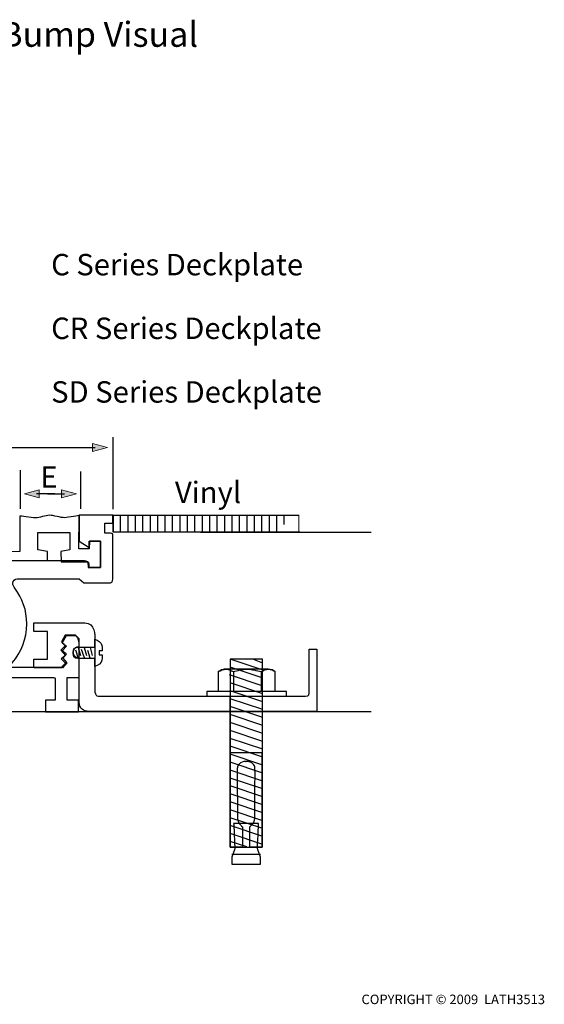
# Model space of a CAD drawing. Units: inches. Extents: x -219 to 47, y -123 to 75.
# Drawn here: x -59 to 47, y -123 to 75 of the extents above; entities that cross this region are included whole.
import ezdxf

# ---------------------------------------------------------------- set-up
doc = ezdxf.new("R2010")
doc.units = ezdxf.units.IN
doc.header["$MEASUREMENT"] = 0
for name, color, linetype in [('ca-16 blockout', 7, 'Continuous'), ('COVERPLATE', 7, 'Continuous'), ('FLOOR', 7, 'Continuous'), ('RUBBER', 7, 'Continuous'), ('sidemember', 7, 'Continuous'), ('TEXT', 7, 'Continuous'), ('VINYL', 7, 'Continuous')]:
    doc.layers.add(name, color=color, linetype=linetype)

# ---------------------------------------------------------------- blocks, each defined once
blk = doc.blocks.new('block 2')
at = {"layer": 'VINYL', "color": 7, "lineweight": 25}
for points in [[(-2.54, -28.17), (-40.16, -28.17), (-40.16, -24.7), (-2.67, -24.7)], [(-38.76, -24.72), (-38.76, -28.17)], [(-37.26, -24.72), (-37.26, -28.17)], [(-35.76, -24.72), (-35.76, -28.17)], [(-34.26, -24.72), (-34.26, -28.17)], [(-32.76, -24.72), (-32.76, -28.17)], [(-31.26, -24.72), (-31.26, -28.17)], [(-29.76, -24.72), (-29.76, -28.17)], [(-28.26, -24.72), (-28.26, -28.17)], [(-26.76, -24.72), (-26.76, -28.17)], [(-25.26, -24.72), (-25.26, -28.17)], [(-23.76, -24.72), (-23.76, -28.17)], [(-22.26, -24.72), (-22.26, -28.17)], [(-20.76, -24.72), (-20.76, -28.17)], [(-19.26, -24.72), (-19.26, -28.17)], [(-17.76, -24.72), (-17.76, -28.17)], [(-16.26, -24.72), (-16.26, -28.17)], [(-14.76, -24.72), (-14.76, -28.17)], [(-13.26, -24.72), (-13.26, -28.17)], [(-11.76, -24.72), (-11.76, -28.17)], [(-10.26, -24.72), (-10.26, -28.17)], [(-8.76, -24.72), (-8.76, -28.17)], [(-7.26, -24.72), (-7.26, -28.17)], [(-5.76, -24.72), (-5.76, -26.57)]]:
    blk.add_lwpolyline(points, dxfattribs=at)
at = {"layer": 'VINYL', "lineweight": 0}
blk.add_lwpolyline([(-2.72, -28.12), (-40.09, -28.12), (-40.09, -24.7), (-2.72, -24.7), (-2.72, -28.12)], dxfattribs=at)
blk = doc.blocks.new('block 19')
at = {"layer": 'ca-16 blockout', "color": 7, "lineweight": 25}
for points in [[(-10.05, -53.71), (-16.62, -53.71), (-16.62, -91.63), (-10.13, -91.63), (-10.05, -53.71)], [(-9.98, -54.56), (-12.05, -53.74)], [(-10.03, -60.72), (-16.62, -58.51)], [(-10.03, -62.32), (-16.62, -60.11)], [(-10.03, -63.92), (-16.62, -61.71)], [(-10.03, -65.52), (-16.62, -63.31)], [(-10.03, -67.12), (-16.62, -64.91)], [(-10.03, -68.72), (-16.62, -66.51)], [(-10.03, -70.32), (-16.62, -68.11)], [(-10.03, -71.92), (-16.62, -69.71)], [(-10.03, -73.52), (-16.62, -71.31)], [(-10.03, -75.12), (-16.62, -72.91)], [(-10.03, -76.72), (-16.62, -74.51)], [(-10.03, -78.31), (-16.62, -76.11)], [(-10.03, -79.91), (-16.62, -77.71)], [(-10.03, -81.51), (-16.62, -79.31)], [(-10.03, -83.11), (-16.62, -80.91)], [(-10.03, -84.71), (-16.62, -82.51)], [(-10.03, -86.31), (-16.62, -84.11)], [(-10.03, -87.91), (-16.62, -85.71)], [(-10.03, -89.51), (-16.62, -87.31)], [(-10.03, -91.11), (-16.62, -88.91)], [(-13.23, -91.61), (-16.62, -90.51)]]:
    blk.add_lwpolyline(points, dxfattribs=at)
blk = doc.blocks.new('block 18')
at = {"layer": 'ca-16 blockout', "color": 7, "lineweight": 25}
blk.add_lwpolyline([(-10.15, -55.92), (-16.62, -53.71)], dxfattribs=at)
at = {"layer": 'ca-16 blockout'}
blk.add_blockref('block 19', (0, 0), dxfattribs=at)
blk = doc.blocks.new('block 17')
at = {"layer": 'ca-16 blockout', "color": 7, "lineweight": 25}
for points in [[(-10.15, -57.52), (-16.62, -55.35)], [(-10.15, -59.12), (-16.74, -56.91)]]:
    blk.add_lwpolyline(points, dxfattribs=at)
at = {"layer": 'ca-16 blockout'}
blk.add_blockref('block 18', (0, 0), dxfattribs=at)
blk = doc.blocks.new('block 20')
at = {"layer": 'ca-16 blockout', "color": 7, "lineweight": 25}
blk.add_lwpolyline([(-10.51, -93.14), (-16.25, -93.14)], dxfattribs=at)
blk.add_open_spline([(-13.14, -86.87), (-13.14, -86.87), (-10.86, -86.87), (-10.86, -86.87), (-10.86, -86.87), (-11.09, -91.55), (-11.09, -91.84), (-11.09, -92.13), (-10.51, -93.31), (-10.51, -93.66), (-10.51, -94.02), (-10.51, -95.05), (-10.51, -95.05), (-10.51, -95.05), (-13.36, -95.05), (-13.36, -95.05), (-13.36, -95.05), (-13.4, -95.05), (-13.4, -95.05), (-13.4, -95.05), (-16.25, -95.05), (-16.25, -95.05), (-16.25, -95.05), (-16.25, -94.02), (-16.25, -93.66), (-16.25, -93.31), (-15.66, -92.13), (-15.66, -91.84), (-15.66, -91.55), (-15.9, -86.87), (-15.9, -86.87), (-15.9, -86.87), (-13.24, -86.87), (-13.24, -86.87), (-13.24, -86.87), (-13.14, -86.87), (-13.14, -86.87)], degree=3, knots=[0, 0, 0, 0, 1, 1, 1, 2, 2, 2, 3, 3, 3, 4, 4, 4, 5, 5, 5, 6, 6, 6, 7, 7, 7, 8, 8, 8, 9, 9, 9, 10, 10, 10, 11, 11, 11, 12, 12, 12, 12], dxfattribs=at)
blk = doc.blocks.new('block 21')
at = {"layer": 'ca-16 blockout', "color": 7, "lineweight": 25}
blk.add_lwpolyline([(-10.1, -72.62), (-16.47, -72.62)], dxfattribs=at)
blk.add_open_spline([(-13.42, -74.35), (-12.03, -74.35), (-11.66, -75.17), (-11.61, -75.62), (-11.6, -75.69), (-11.59, -76.02), (-11.59, -76.51), (-11.58, -78.89), (-11.63, -85.18), (-11.63, -85.86), (-11.63, -86.68), (-12.47, -87.41), (-12.47, -87.41), (-12.47, -87.41), (-12.61, -87.52), (-12.61, -87.52), (-12.61, -87.52), (-12.61, -91.66), (-12.61, -91.66), (-12.61, -91.66), (-10.14, -91.66), (-10.14, -91.66), (-10.14, -91.66), (-10.14, -61.23), (-10.14, -61.23), (-10.14, -61.23), (-10.21, -61.23), (-10.21, -61.23), (-10.21, -61.23), (-13.26, -61.23), (-13.26, -61.23), (-13.26, -61.23), (-13.49, -61.23), (-13.49, -61.23), (-13.49, -61.23), (-16.54, -61.23), (-16.54, -61.23), (-16.54, -61.23), (-16.61, -61.23), (-16.61, -61.23), (-16.61, -61.23), (-16.62, -91.66), (-16.62, -91.66), (-16.62, -91.66), (-14.14, -91.66), (-14.14, -91.66), (-14.14, -91.66), (-14.14, -87.52), (-14.14, -87.52), (-14.14, -87.52), (-14.28, -87.41), (-14.28, -87.41), (-14.28, -87.41), (-15.12, -86.68), (-15.12, -85.86), (-15.12, -85.18), (-15.18, -78.89), (-15.17, -76.51), (-15.16, -76.02), (-15.16, -75.69), (-15.15, -75.62), (-15.09, -75.17), (-14.72, -74.35), (-13.34, -74.35), (-13.34, -74.35), (-13.42, -74.35), (-13.42, -74.35)], degree=3, knots=[0, 0, 0, 0, 1, 1, 1, 2, 2, 2, 3, 3, 3, 4, 4, 4, 5, 5, 5, 6, 6, 6, 7, 7, 7, 8, 8, 8, 9, 9, 9, 10, 10, 10, 11, 11, 11, 12, 12, 12, 13, 13, 13, 14, 14, 14, 15, 15, 15, 16, 16, 16, 17, 17, 17, 18, 18, 18, 19, 19, 19, 20, 20, 20, 21, 21, 21, 22, 22, 22, 22], dxfattribs=at)
blk = doc.blocks.new('block 23')
at = {"layer": 'ca-16 blockout', "color": 7, "lineweight": 25}
for points in [[(-15.95, -56.25), (-15.95, -60.21)], [(-10.35, -56.25), (-10.35, -60.21)]]:
    blk.add_lwpolyline(points, dxfattribs=at)
for points in [[(-18.99, -56.25), (-18.52, -56.01), (-18.05, -55.78), (-17.35, -55.78), (-16.89, -55.78), (-16.42, -56.01), (-15.95, -56.25)], [(-15.95, -56.25), (-15.25, -56.01), (-14.08, -55.78), (-13.15, -55.78), (-12.22, -55.78), (-11.28, -56.01), (-10.35, -56.25)], [(-10.35, -56.25), (-9.88, -56.01), (-9.42, -55.78), (-8.95, -55.78), (-8.48, -55.78), (-7.78, -56.01), (-7.55, -56.25)]]:
    blk.add_open_spline(points, degree=3, knots=[0, 0, 0, 0, 1, 1, 1, 2, 2, 2, 2], dxfattribs=at)
blk = doc.blocks.new('block 22')
at = {"layer": 'ca-16 blockout', "color": 7, "lineweight": 25}
blk.add_open_spline([(-7.55, -56.25), (-7.55, -56.25), (-7.55, -60.21), (-7.55, -60.21), (-7.55, -60.21), (-18.99, -60.21), (-18.99, -60.21), (-18.99, -60.21), (-18.99, -56.25), (-18.99, -56.25), (-18.52, -56.01), (-18.05, -55.78), (-17.82, -55.78), (-17.82, -55.78), (-8.95, -55.78), (-8.95, -55.78), (-8.48, -55.78), (-7.78, -56.01), (-7.55, -56.25)], degree=3, knots=[0, 0, 0, 0, 1, 1, 1, 2, 2, 2, 3, 3, 3, 4, 4, 4, 5, 5, 5, 6, 6, 6, 6], dxfattribs=at)
at = {"layer": 'ca-16 blockout'}
blk.add_blockref('block 23', (0, 0), dxfattribs=at)
blk = doc.blocks.new('block 16')
at = {"layer": 'ca-16 blockout', "color": 7, "lineweight": 25}
blk.add_lwpolyline([(-21.32, -61.23), (-5.21, -61.23), (-5.21, -60.23), (-21.32, -60.23), (-21.32, -61.23)], dxfattribs=at)
at = {"layer": 'ca-16 blockout'}
for name in ['block 17', 'block 22', 'block 21', 'block 20']:
    blk.add_blockref(name, (0, 0), dxfattribs=at)
blk = doc.blocks.new('block 25')
at = {"layer": 'ca-16 blockout', "color": 7, "lineweight": 25}
blk.add_open_spline([(-43, -52.85), (-43, -52.85), (-42.99, -52.08), (-42.99, -52.08), (-42.99, -52.08), (-42.41, -52.08), (-42.41, -52.08), (-42.41, -52.08), (-42.41, -51.78), (-42.41, -51.78), (-42.41, -51.77), (-42.34, -51.03), (-42.64, -50.58), (-43.02, -50.01), (-43.87, -49.69), (-43.87, -49.69), (-43.87, -49.69), (-43.87, -51.34), (-43.87, -51.34), (-43.87, -51.34), (-46.56, -51.33), (-46.96, -51.33), (-47.36, -51.33), (-48.24, -51.2), (-48.24, -52.3), (-48.24, -52.3), (-48.24, -52.63), (-48.24, -52.63), (-48.24, -53.73), (-47.36, -53.6), (-46.96, -53.6), (-46.56, -53.6), (-43.87, -53.6), (-43.87, -53.6), (-43.87, -53.6), (-43.87, -55.23), (-43.87, -55.23), (-43.87, -55.23), (-42.98, -54.97), (-42.64, -54.35), (-42.38, -53.87), (-42.41, -53.16), (-42.41, -53.15), (-42.41, -53.15), (-42.41, -52.85), (-42.41, -52.85), (-42.41, -52.85), (-43, -52.85), (-43, -52.85)], degree=3, knots=[0, 0, 0, 0, 1, 1, 1, 2, 2, 2, 3, 3, 3, 4, 4, 4, 5, 5, 5, 6, 6, 6, 7, 7, 7, 8, 8, 8, 9, 9, 9, 10, 10, 10, 11, 11, 11, 12, 12, 12, 13, 13, 13, 14, 14, 14, 15, 15, 15, 16, 16, 16, 16], dxfattribs=at)
blk = doc.blocks.new('block 24')
at = {"layer": 'ca-16 blockout', "color": 7, "lineweight": 25}
for points in [[(-47.24, -51.42), (-46.8, -53.01)], [(-46.02, -51.42), (-45.58, -53.01)], [(-44.83, -51.42), (-44.39, -53.01)], [(-43.86, -51.35), (-43.86, -53.59)], [(-47.2, -53.6), (-47.74, -51.96)], [(-45.99, -53.49), (-46.54, -51.79)], [(-45.33, -51.91), (-44.89, -53.49)]]:
    blk.add_lwpolyline(points, dxfattribs=at)
at = {"layer": 'ca-16 blockout'}
blk.add_blockref('block 25', (0, 0), dxfattribs=at)
blk = doc.blocks.new('block 15')
at = {"layer": 'ca-16 blockout', "color": 7, "lineweight": 25}
blk.add_open_spline([(0.91, -51.72), (0.91, -51.72), (-0.7, -51.72), (-0.7, -51.72), (-0.7, -51.72), (-0.7, -59.28), (-0.7, -60.06), (-0.7, -60.84), (-0.63, -61.23), (-1.41, -61.23), (-2.19, -61.23), (-41.42, -61.23), (-42.33, -61.23), (-43.24, -61.23), (-43.89, -61.36), (-43.89, -59.93), (-43.89, -58.5), (-43.89, -54.52), (-43.89, -54.52), (-43.89, -54.52), (-43.89, -53.79), (-43.89, -53.79), (-43.89, -53.79), (-43.89, -50.95), (-43.89, -49.94), (-43.89, -48.94), (-43.76, -46.41), (-45.9, -46.44), (-47.03, -46.45), (-56.21, -46.44), (-56.21, -46.44), (-56.21, -46.44), (-56.21, -48.15), (-56.21, -48.15), (-56.21, -48.15), (-53.46, -48.15), (-53.46, -48.15), (-53.46, -48.15), (-53.46, -53.71), (-53.46, -53.71), (-53.46, -53.71), (-56.21, -53.71), (-56.21, -53.71), (-56.21, -53.71), (-56.21, -55.48), (-56.21, -55.48), (-56.21, -55.48), (-50.43, -55.5), (-50.43, -55.5), (-50.43, -55.5), (-49.55, -54.5), (-49.55, -54.5), (-49.55, -54.5), (-50.35, -53.53), (-50.35, -53.53), (-50.35, -53.53), (-49.59, -52.72), (-49.59, -52.72), (-49.59, -52.72), (-50.42, -51.98), (-50.42, -51.98), (-50.42, -51.98), (-49.63, -51.15), (-49.63, -51.15), (-49.63, -51.15), (-50.49, -50.42), (-50.49, -50.42), (-50.49, -50.42), (-49.66, -49.04), (-49.66, -49.04), (-49.66, -49.04), (-47.85, -49.03), (-47.85, -49.03), (-46.86, -49.06), (-47.03, -51.71), (-47.03, -51.92), (-47.03, -52.14), (-47.03, -61.27), (-47.03, -62.43), (-47.03, -63.59), (-46.21, -64.29), (-45.02, -64.29), (-43.83, -64.29), (0.91, -64.29), (0.91, -64.29), (0.91, -64.29), (0.91, -51.72), (0.91, -51.72)], degree=3, knots=[0, 0, 0, 0, 1, 1, 1, 2, 2, 2, 3, 3, 3, 4, 4, 4, 5, 5, 5, 6, 6, 6, 7, 7, 7, 8, 8, 8, 9, 9, 9, 10, 10, 10, 11, 11, 11, 12, 12, 12, 13, 13, 13, 14, 14, 14, 15, 15, 15, 16, 16, 16, 17, 17, 17, 18, 18, 18, 19, 19, 19, 20, 20, 20, 21, 21, 21, 22, 22, 22, 23, 23, 23, 24, 24, 24, 25, 25, 25, 26, 26, 26, 27, 27, 27, 28, 28, 28, 29, 29, 29, 29], dxfattribs=at)
at = {"layer": 'ca-16 blockout'}
for name in ['block 24', 'block 16']:
    blk.add_blockref(name, (0, 0), dxfattribs=at)
blk = doc.blocks.new('block 44')
at = {"layer": 'TEXT', "color": 7, "insert": (-52.69, 23.65), "char_height": 4.318, "attachment_point": 7}
blk.add_mtext('\\fHelvetica 45 Light|b0|i0|c0|p34;\\W1;C Series Deckplate', dxfattribs=at)
blk = doc.blocks.new('block 45')
at = {"layer": 'TEXT', "color": 7, "insert": (-52.69, 10.81), "char_height": 4.318, "attachment_point": 7}
blk.add_mtext('\\fHelvetica 45 Light|b0|i0|c0|p34;\\W1;CR Series Deckplate', dxfattribs=at)
blk = doc.blocks.new('block 46')
at = {"layer": 'TEXT', "color": 7, "insert": (-52.69, -2.02), "char_height": 4.318, "attachment_point": 7}
blk.add_mtext('\\fHelvetica 45 Light|b0|i0|c0|p34;\\W1;SD Series Deckplate', dxfattribs=at)
blk = doc.blocks.new('block 47')
at = {"layer": 'TEXT'}
h = blk.add_hatch(color=7, dxfattribs=at)
h.dxf.hatch_style = 2
h.paths.add_polyline_path([(-44.36, -11.86), (-41.35, -11.06), (-44.36, -10.25)])
at = {"layer": 'TEXT', "color": 7, "lineweight": 25}
blk.add_lwpolyline([(-88.06, -11.07), (-43.81, -11.07)], dxfattribs=at)
at = {"layer": 'TEXT', "lineweight": 0}
blk.add_lwpolyline([(-44.36, -11.86), (-41.35, -11.06), (-44.36, -10.25), (-44.36, -11.86)], dxfattribs=at)
blk = doc.blocks.new('block 51')
at = {"layer": 'TEXT'}
h = blk.add_hatch(color=7, dxfattribs=at)
h.dxf.hatch_style = 2
h.paths.add_polyline_path([(-50.58, -21.2), (-47.57, -20.4), (-50.58, -19.59)])
at = {"layer": 'TEXT', "lineweight": 0}
blk.add_lwpolyline([(-50.58, -21.2), (-47.57, -20.4), (-50.58, -19.59), (-50.58, -21.2)], dxfattribs=at)
at = {"layer": 'TEXT', "color": 7, "lineweight": 25}
blk.add_lwpolyline([(-53.44, -20.41), (-50.03, -20.41)], dxfattribs=at)
blk = doc.blocks.new('block 52')
at = {"layer": 'TEXT'}
h = blk.add_hatch(color=7, dxfattribs=at)
h.dxf.hatch_style = 2
h.paths.add_polyline_path([(-55.08, -21.2), (-58.09, -20.4), (-55.08, -19.59)])
at = {"layer": 'TEXT', "lineweight": 0}
blk.add_lwpolyline([(-55.08, -21.2), (-58.09, -20.4), (-55.08, -19.59), (-55.08, -21.2)], dxfattribs=at)
at = {"layer": 'TEXT', "color": 7, "lineweight": 25}
blk.add_lwpolyline([(-51.98, -20.41), (-55.63, -20.41)], dxfattribs=at)

msp = doc.modelspace()

# ---------------------------------------------------------------- linework, layer by layer
at = {"layer": 'FLOOR', "color": 7, "lineweight": 25}
for points in [[(-22.61, -28.17), (11.81, -28.17)], [(11.81, -64.36), (-78.87, -64.36), (-78.65, -107.45)]]:
    msp.add_lwpolyline(points, dxfattribs=at)
at = {"layer": 'RUBBER', "color": 7, "lineweight": 25}
msp.add_open_spline([(-45.27, -34.12), (-45.27, -34.12), (-47.03, -34.13), (-47.03, -34.13), (-47.03, -34.13), (-50.7, -34.13), (-50.7, -34.13), (-50.7, -34.13), (-50.72, -32.03), (-50.72, -32.03), (-50.72, -32.03), (-48.92, -31.73), (-48.92, -31.73), (-48.92, -31.73), (-48.91, -28.19), (-48.91, -28.19), (-48.91, -28.19), (-53.72, -28.19), (-53.72, -28.19), (-53.72, -28.19), (-53.68, -28.19), (-53.68, -28.19), (-53.68, -28.19), (-55.4, -28.19), (-55.4, -28.19), (-55.4, -28.19), (-55.4, -31.73), (-55.4, -31.73), (-55.4, -31.73), (-53.44, -32.03), (-53.44, -32.03), (-53.44, -32.03), (-53.44, -33.86), (-53.44, -33.86), (-53.44, -33.86), (-78.44, -33.93), (-78.44, -33.93), (-78.44, -33.93), (-83.55, -38.33), (-83.55, -38.33), (-83.55, -39.22), (-84.27, -39.94), (-85.16, -39.94), (-86.05, -39.94), (-86.77, -39.22), (-86.77, -38.33), (-86.77, -37.44), (-86.05, -36.72), (-85.16, -36.72), (-85, -36.72), (-84.84, -36.75), (-84.69, -36.79), (-84.69, -36.79), (-79.24, -32.31), (-79.24, -32.31), (-79.24, -32.31), (-59.01, -32.01), (-59.01, -32.01), (-59.01, -32.01), (-58.99, -24.88), (-58.99, -24.88), (-58.99, -24.88), (-56.75, -25.25), (-55.85, -25.25), (-55.03, -25.24), (-53.84, -24.74), (-53, -24.73), (-52.35, -24.73), (-50.62, -25.23), (-50.01, -25.22), (-49.1, -25.22), (-47.05, -24.74), (-47.05, -24.74), (-47.05, -24.74), (-47.09, -31.48), (-47.09, -31.48), (-47.09, -31.48), (-45.03, -31.5), (-45.03, -31.5), (-45.03, -31.5), (-44.99, -29.93), (-44.99, -29.93), (-44.99, -29.93), (-42.75, -29.93), (-42.75, -29.93), (-42.75, -29.93), (-42.75, -35.23), (-42.75, -35.23), (-42.75, -35.23), (-45.2, -35.23), (-45.2, -35.23), (-45.2, -35.23), (-45.27, -34.12), (-45.27, -34.12)], degree=3, knots=[0, 0, 0, 0, 1, 1, 1, 2, 2, 2, 3, 3, 3, 4, 4, 4, 5, 5, 5, 6, 6, 6, 7, 7, 7, 8, 8, 8, 9, 9, 9, 10, 10, 10, 11, 11, 11, 12, 12, 12, 13, 13, 13, 14, 14, 14, 15, 15, 15, 16, 16, 16, 17, 17, 17, 18, 18, 18, 19, 19, 19, 20, 20, 20, 21, 21, 21, 22, 22, 22, 23, 23, 23, 24, 24, 24, 25, 25, 25, 26, 26, 26, 27, 27, 27, 28, 28, 28, 29, 29, 29, 30, 30, 30, 31, 31, 31, 31], dxfattribs=at)
at = {"layer": 'sidemember', "color": 7, "lineweight": 25}
msp.add_open_spline([(-47.05, -24.74), (-47.05, -24.74), (-40.25, -24.74), (-40.25, -24.74), (-40.25, -24.74), (-40.25, -26.34), (-40.25, -26.34), (-40.25, -26.34), (-41.85, -26.34), (-41.85, -26.34), (-41.85, -26.34), (-41.85, -28.34), (-41.85, -28.34), (-41.85, -28.34), (-41.19, -28.34), (-40.75, -28.34), (-40.31, -28.34), (-40.25, -28.57), (-40.25, -28.93), (-40.25, -28.93), (-40.25, -37.53), (-40.25, -37.53), (-40.25, -38.29), (-40.57, -38.34), (-41.06, -38.34), (-41.54, -38.34), (-46.12, -38.34), (-46.12, -38.34), (-46.12, -38.34), (-47.05, -37.53), (-47.05, -37.53), (-47.05, -37.53), (-59.54, -37.52), (-59.54, -37.52), (-60.03, -37.52), (-60.44, -37.92), (-60.44, -38.42), (-60.44, -38.77), (-60.19, -39.19), (-60, -39.43), (-58.5, -41.43), (-57.6, -43.92), (-57.6, -46.61), (-57.6, -49.63), (-58.72, -52.38), (-60.55, -54.48), (-60.55, -54.48), (-60.57, -54.5), (-60.57, -54.5), (-60.65, -54.6), (-60.8, -54.78), (-60.8, -55.03), (-60.8, -55.25), (-60.62, -55.43), (-60.4, -55.43), (-60.4, -55.43), (-51.49, -55.44), (-51.49, -55.44), (-51.49, -55.44), (-50.65, -55.44), (-50.65, -55.44), (-50.65, -55.44), (-49.81, -54.55), (-49.81, -54.55), (-49.81, -54.55), (-50.64, -53.7), (-50.64, -53.7), (-50.64, -53.7), (-49.83, -52.98), (-49.83, -52.98), (-49.83, -52.98), (-50.74, -51.91), (-50.74, -51.91), (-50.74, -51.91), (-49.85, -51.07), (-49.85, -51.07), (-49.85, -51.08), (-50.61, -50.22), (-50.61, -50.22), (-50.61, -50.22), (-49.85, -48.93), (-49.85, -48.93), (-49.85, -48.93), (-47.81, -48.93), (-47.81, -48.93), (-47.81, -48.93), (-47.05, -49.67), (-47.05, -49.67), (-47.05, -49.67), (-47.04, -51.17), (-47.04, -51.17), (-47.7, -51.17), (-48.24, -51.71), (-48.24, -52.37), (-48.24, -53.04), (-47.72, -53.58), (-47.06, -53.58), (-47.06, -53.58), (-47.05, -53.58), (-47.05, -53.58), (-47.05, -53.58), (-47.05, -57.43), (-47.05, -57.43), (-47.05, -57.43), (-49.45, -57.43), (-49.45, -57.43), (-49.45, -57.43), (-49.45, -62.04), (-49.45, -62.04), (-49.45, -62.04), (-47.2, -62.04), (-47.2, -62.04), (-47.2, -62.04), (-47.2, -64.34), (-47.2, -64.34), (-47.2, -64.34), (-53.85, -64.34), (-53.85, -64.34), (-53.85, -64.34), (-53.85, -62.04), (-53.85, -62.04), (-53.85, -62.04), (-51.85, -62.04), (-51.85, -62.04), (-51.85, -62.04), (-51.85, -57.93), (-51.85, -57.93), (-51.85, -57.93), (-51.81, -57.43), (-52.24, -57.44), (-52.24, -57.44), (-52.34, -57.43), (-52.34, -57.43), (-52.34, -57.43), (-62.54, -57.43), (-62.54, -57.43), (-62.54, -57.43), (-62.56, -57.43), (-62.56, -57.43), (-62.78, -57.43), (-62.96, -57.61), (-62.96, -57.83), (-62.96, -57.83), (-62.95, -57.95), (-62.95, -57.95), (-62.95, -57.95), (-62.95, -62.03), (-62.95, -62.03), (-62.95, -62.03), (-60.95, -62.04), (-60.95, -62.04), (-60.95, -62.04), (-60.95, -64.34), (-60.95, -64.34), (-60.95, -64.34), (-65.35, -64.34), (-65.35, -64.34), (-65.35, -64.34), (-65.35, -57.81), (-65.35, -57.81), (-65.35, -57.81), (-65.29, -57.43), (-65.73, -57.43), (-65.73, -57.43), (-71.15, -57.43), (-71.15, -57.43), (-71.15, -57.43), (-71.15, -64.34), (-71.15, -64.34), (-71.15, -64.34), (-79.95, -64.34), (-79.95, -64.34), (-79.95, -64.34), (-79.95, -61.94), (-79.95, -61.94), (-79.95, -61.94), (-77.15, -61.94), (-77.15, -61.94), (-77.15, -61.94), (-77.15, -62.74), (-77.15, -62.74), (-77.15, -62.74), (-73.15, -62.74), (-73.15, -62.74), (-73.15, -62.74), (-73.15, -58.34), (-73.15, -58.34), (-73.15, -58.34), (-77.15, -58.34), (-77.15, -58.34), (-77.15, -58.34), (-77.15, -58.84), (-77.15, -59.1), (-77.15, -59.37), (-77.32, -59.38), (-77.5, -59.2), (-77.68, -59.02), (-79.95, -57.08), (-79.95, -57.08), (-79.95, -56.85), (-79.75, -56.73), (-79.55, -56.73), (-79.34, -56.73), (-75.83, -56.73), (-75.83, -56.73), (-75.83, -56.73), (-78.35, -54.13), (-78.35, -54.13), (-78.35, -54.13), (-78.35, -52.34), (-78.35, -52.34), (-78.35, -52.34), (-76.06, -52.34), (-76.06, -52.34), (-74.47, -54.14), (-72.15, -55.29), (-69.55, -55.29), (-64.78, -55.29), (-60.9, -51.41), (-60.9, -46.63), (-60.9, -41.86), (-64.78, -37.98), (-69.55, -37.98), (-72.22, -37.98), (-74.6, -39.19), (-76.19, -41.08), (-76.19, -41.08), (-78.35, -41.08), (-78.35, -41.08), (-78.35, -41.08), (-78.35, -33.94), (-78.35, -33.94), (-78.35, -33.94), (-52.96, -33.94), (-52.96, -33.94), (-52.96, -33.94), (-50.65, -33.93), (-50.65, -33.93), (-50.65, -33.93), (-45.95, -33.93), (-45.95, -33.93), (-45.46, -33.93), (-45.05, -34.24), (-45.05, -34.6), (-45.05, -34.97), (-45.05, -35.23), (-45.05, -35.23), (-45.05, -35.23), (-42.75, -35.23), (-42.75, -35.23), (-42.75, -35.23), (-42.75, -29.93), (-42.75, -29.93), (-42.75, -29.93), (-45.05, -29.93), (-45.05, -29.93), (-45.05, -29.93), (-45.05, -31.23), (-45.05, -31.23), (-45.05, -31.23), (-47.05, -29.93), (-47.05, -29.93), (-47.05, -29.93), (-47.05, -24.74), (-47.05, -24.74)], degree=3, knots=[0, 0, 0, 0, 1, 1, 1, 2, 2, 2, 3, 3, 3, 4, 4, 4, 5, 5, 5, 6, 6, 6, 7, 7, 7, 8, 8, 8, 9, 9, 9, 10, 10, 10, 11, 11, 11, 12, 12, 12, 13, 13, 13, 14, 14, 14, 15, 15, 15, 16, 16, 16, 17, 17, 17, 18, 18, 18, 19, 19, 19, 20, 20, 20, 21, 21, 21, 22, 22, 22, 23, 23, 23, 24, 24, 24, 25, 25, 25, 26, 26, 26, 27, 27, 27, 28, 28, 28, 29, 29, 29, 30, 30, 30, 31, 31, 31, 32, 32, 32, 33, 33, 33, 34, 34, 34, 35, 35, 35, 36, 36, 36, 37, 37, 37, 38, 38, 38, 39, 39, 39, 40, 40, 40, 41, 41, 41, 42, 42, 42, 43, 43, 43, 44, 44, 44, 45, 45, 45, 46, 46, 46, 47, 47, 47, 48, 48, 48, 49, 49, 49, 50, 50, 50, 51, 51, 51, 52, 52, 52, 53, 53, 53, 54, 54, 54, 55, 55, 55, 56, 56, 56, 57, 57, 57, 58, 58, 58, 59, 59, 59, 60, 60, 60, 61, 61, 61, 62, 62, 62, 63, 63, 63, 64, 64, 64, 65, 65, 65, 66, 66, 66, 67, 67, 67, 68, 68, 68, 69, 69, 69, 70, 70, 70, 71, 71, 71, 72, 72, 72, 73, 73, 73, 74, 74, 74, 75, 75, 75, 76, 76, 76, 77, 77, 77, 78, 78, 78, 79, 79, 79, 80, 80, 80, 81, 81, 81, 82, 82, 82, 83, 83, 83, 84, 84, 84, 85, 85, 85, 86, 86, 86, 87, 87, 87, 88, 88, 88, 88], dxfattribs=at)
at = {"layer": 'TEXT', "color": 7, "lineweight": 25}
for points in [[(-40.28, -9), (-40.28, -23.53)], [(-58.97, -15.65), (-58.97, -23.41)], [(-46.75, -15.9), (-46.76, -23.41)]]:
    msp.add_lwpolyline(points, dxfattribs=at)

# ---------------------------------------------------------------- block references
at = {"layer": 'ca-16 blockout'}
msp.add_blockref('block 15', (0, 0), dxfattribs=at)
at = {"layer": 'TEXT'}
for name in ['block 44', 'block 45', 'block 46', 'block 47', 'block 52', 'block 51']:
    msp.add_blockref(name, (0, 0), dxfattribs=at)
at = {"layer": 'VINYL'}
msp.add_blockref('block 2', (0, 0), dxfattribs=at)

# ---------------------------------------------------------------- texts
at = {"layer": 'COVERPLATE', "color": 7, "attachment_point": 7}
for s, insert, char_height in [('\\fHelvetica 55 Roman|b0|i0|c0|p34;\\W1;RT, SD, CR & C Flat-Line Series - No Bump Visual', (-174.97, 69.72), 5.0377), ('\\fHelvetica 55 Roman|b0|i0|c0|p34;\\W1;COPYRIGHT © 2009  LATH3513', (9.88, -123.3), 1.9191)]:
    msp.add_mtext(s, dxfattribs=dict(at, insert=insert, char_height=char_height))
at = {"layer": 'TEXT', "color": 7, "char_height": 4.318, "attachment_point": 7}
for s, insert in [('\\fHelvetica 55 Roman|b0|i0|c0|p34;\\W1;E', (-54.88, -19.16)), ('\\fHelvetica 45 Light|b0|i0|c0|p34;\\W1;Vinyl', (-27.73, -22.27))]:
    msp.add_mtext(s, dxfattribs=dict(at, insert=insert))

doc.saveas('drawing.dxf')
